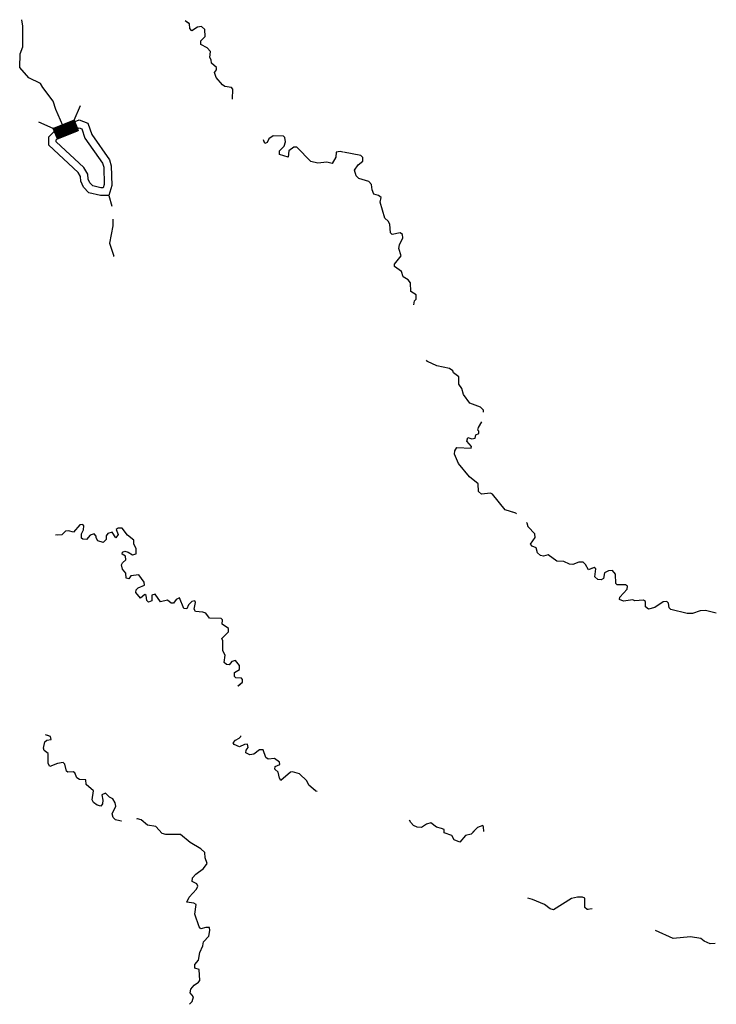
# Model space of a CAD drawing. Extents: x 1316762 to 1498372, y 15619399 to 15780519.
# Drawn here: x 1432408 to 1450896, y 15724374 to 15750490 of the extents above; entities that cross this region are included whole.
import ezdxf

# ---------------------------------------------------------------- set-up
doc = ezdxf.new("R2010")
doc.units = 0
doc.header["$MEASUREMENT"] = 0
doc.layers.add('L3', color=7, linetype='CONTINUOUS')
doc.layers.add('L6', color=7, linetype='CONTINUOUS')

msp = doc.modelspace()

# ---------------------------------------------------------------- linework, layer by layer
at = {"layer": 'L3', "color": 140, "linetype": 'CONTINUOUS', "flags": 128}
for points in [[(1433555.76, 15747680.58), (1433367.24, 15748109.17), (1433298.69, 15748332.04), (1433024.48, 15748692.06), (1432955.93, 15748794.92), (1432647.44, 15748949.21), (1432407.51, 15749223.51), (1432424.65, 15749583.54), (1432493.19, 15749772.12), (1432493.19, 15750320.72), (1432466.16, 15750489.73)], [(1437317.03, 15750233.3), (1437234.42, 15750309.12), (1437125.92, 15750293.51), (1436974.98, 15750194.95), (1436925.54, 15750253.78), (1436918.42, 15750378.84), (1436795.42, 15750456.66)], [(1437317.03, 15750233.3), (1437234.42, 15750309.12), (1437125.92, 15750293.51), (1436974.98, 15750194.95), (1436925.54, 15750253.78), (1436918.42, 15750378.84), (1436854.74, 15750419.13)], [(1438058.98, 15748381.83), (1438068.31, 15748650.89), (1438027.08, 15748692.98), (1437852.31, 15748719.66), (1437786.07, 15748761.98), (1437621.28, 15748955.26), (1437580.9, 15749088.98), (1437631.62, 15749163.49), (1437632.21, 15749221.84), (1437499.99, 15749339.82), (1437492.48, 15749423.22), (1437451.47, 15749490.28), (1437469.68, 15749648.45), (1437387.23, 15749740.93), (1437213.12, 15749834.28), (1437214.04, 15749925.94), (1437331.83, 15750041.49), (1437317.03, 15750233.3)], [(1438042.02, 15748677.73), (1438027.08, 15748692.98), (1437852.31, 15748719.66), (1437786.07, 15748761.98), (1437621.28, 15748955.26), (1437580.9, 15749088.98), (1437631.62, 15749163.49), (1437632.21, 15749221.84), (1437499.99, 15749339.82), (1437492.48, 15749423.22), (1437451.47, 15749490.28), (1437469.68, 15749648.45), (1437387.23, 15749740.93), (1437213.12, 15749834.28), (1437214.04, 15749925.94), (1437331.83, 15750041.49), (1437317.03, 15750233.3)], [(1434556.27, 15745829.44), (1434246.99, 15745901.15), (1434099.62, 15746051.48), (1434029.23, 15746210.37), (1434022.92, 15746330.41), (1433956.78, 15746439.57), (1433177.43, 15747162.88), (1433179.6, 15747384.13), (1433375.33, 15747576.06), (1433986.94, 15747834.07), (1434216.52, 15747745.4), (1434317.96, 15747441.62), (1434788.54, 15746775.89), (1434837.71, 15746610.36), (1434851.43, 15746095.05), (1434775.62, 15745827.4), (1434556.27, 15745829.44)], [(1434558.13, 15746029.43), (1434350.3, 15746081.46), (1434267.79, 15746165.62), (1434227.01, 15746257.68), (1434219.99, 15746391.08), (1434113.34, 15746567.13), (1433378.29, 15747249.33), (1433378.78, 15747299.33), (1433488.15, 15747406.58), (1433990.24, 15747618.4), (1434056.65, 15747592.75), (1434137.62, 15747350.28), (1434606.2, 15746687.35), (1434638.48, 15746578.68), (1434650.69, 15746120.21), (1434624.8, 15746028.81), (1434558.13, 15746029.43)], [(1440985.39, 15746972.45), (1440910.59, 15746989.84), (1440810.43, 15746974.15), (1440800.79, 15746840.88), (1440699.18, 15746675.2), (1440557.84, 15746709.91), (1440315.95, 15746687.27), (1440133.06, 15746730.71), (1439761.71, 15747109.33), (1439686.71, 15747110.08), (1439552.42, 15747011.36), (1439534.15, 15746844.86), (1439301.48, 15746913.82), (1439302.43, 15747013.79), (1439428.65, 15747137.57), (1439463.12, 15747253.91), (1439447.51, 15747362.41), (1439406.24, 15747404.48), (1439131.24, 15747407.17), (1439022.19, 15747333.21), (1438971.24, 15747233.7), (1438912.68, 15747209.26), (1438877.21, 15747305.13)], [(1440985.39, 15746972.45), (1440910.59, 15746989.84), (1440810.43, 15746974.15), (1440800.79, 15746840.88), (1440699.18, 15746675.2), (1440557.84, 15746709.91), (1440315.95, 15746687.27), (1440133.06, 15746730.71), (1439761.71, 15747109.33)], [(1442926.95, 15743189.97), (1442787.14, 15743282.09), (1442780.68, 15743507.13), (1442714.67, 15743591.02), (1442581.96, 15743667.1), (1442541.48, 15743809.14), (1442350.93, 15743944.05), (1442351.39, 15744002.38), (1442528.23, 15744225.94), (1442471.47, 15744418.07), (1442488.99, 15744517.94), (1442573.8, 15744700.59), (1442566.22, 15744792.33), (1442508.25, 15744834.45), (1442291.25, 15744794.59), (1442249.92, 15744836.59), (1442226.86, 15745070.12), (1442185.79, 15745145.45), (1442094.81, 15745229.53), (1441973.25, 15745647.23), (1441999.27, 15745772.04), (1441933.03, 15745822.56), (1441808.37, 15745865.28), (1441759.29, 15745974.01), (1441743.77, 15746115.8), (1441677.79, 15746199.7), (1441411.76, 15746276.89), (1441337.38, 15746352.49), (1441296.96, 15746502.86), (1441389.78, 15746643.74), (1441515.53, 15746734.39), (1441516.35, 15746834.39), (1441458.45, 15746884.88), (1441000.81, 15746971.95)], [(1442867.52, 15742923.07), (1442885.07, 15743031.27), (1442927.16, 15743080.91), (1442928.04, 15743189.25), (1442787.14, 15743282.09), (1442780.68, 15743507.13), (1442714.67, 15743591.02), (1442581.96, 15743667.1), (1442541.48, 15743809.14), (1442350.93, 15743944.05), (1442351.39, 15744002.38), (1442528.23, 15744225.94), (1442471.47, 15744418.07), (1442488.99, 15744517.94), (1442573.8, 15744700.59), (1442566.22, 15744792.33), (1442508.25, 15744834.45), (1442291.25, 15744794.59), (1442249.92, 15744836.59), (1442226.86, 15745070.12), (1442185.79, 15745145.45), (1442094.81, 15745229.53), (1441973.25, 15745647.23), (1441999.27, 15745772.04), (1441933.03, 15745822.56), (1441808.37, 15745865.28), (1441759.29, 15745974.01), (1441743.77, 15746115.8), (1441677.79, 15746199.7), (1441411.76, 15746276.89), (1441337.38, 15746352.49), (1441296.96, 15746502.86), (1441389.78, 15746643.74), (1441515.53, 15746734.39), (1441516.35, 15746834.39), (1441458.45, 15746884.88), (1441000.81, 15746971.95)], [(1434775.62, 15745827.4), (1434852.35, 15745542.42)], [(1434875.39, 15745202.59), (1434875.39, 15745023.29), (1434789.71, 15744560.4), (1434909.67, 15744217.53), (1434892.53, 15744217.53)], [(1444714.5, 15740079.91), (1444719.59, 15740132.7), (1444636.89, 15740208.39), (1444354.44, 15740319.05), (1444189.66, 15740545.4), (1444140.97, 15740704.16), (1444058.59, 15740821.48), (1444060.16, 15741013.16), (1443919.39, 15741122.68), (1443903.15, 15741172.81), (1443812.04, 15741240.23), (1443479.28, 15741309.62), (1443230.17, 15741420.02), (1443205.28, 15741458.03)], [(1444585.18, 15737975.34), (1444578.49, 15738175.41), (1444346.7, 15738360.66), (1444049.66, 15738721.45), (1443943.3, 15738964.01), (1443952.38, 15739055.61), (1444011.41, 15739138.45), (1444386.33, 15739127.03), (1444394.99, 15739168.63), (1444271.18, 15739311.33), (1444296.99, 15739411.13), (1444404.97, 15739368.58), (1444496.83, 15739392.82), (1444514.19, 15739476.03), (1444589.55, 15739517.07), (1444590.01, 15739575.4), (1444565.24, 15739600.6), (1444582.49, 15739675.47), (1444675.73, 15739823.34)], [(1445588.39, 15737386.66), (1445572.13, 15737400.52), (1445289.49, 15737486.2), (1444951.28, 15737905.66), (1444901.51, 15737931.08), (1444667.95, 15737907.98), (1444585.18, 15737975.34)], [(1445549.15, 15737407.49), (1445289.49, 15737486.2), (1444951.28, 15737905.66), (1444901.51, 15737931.08), (1444667.95, 15737907.98), (1444585.18, 15737975.34)], [(1435021.75, 15737004.73), (1434971.32, 15736963.55), (1435020.11, 15736838.05), (1434960.89, 15736746.97), (1434862.37, 15736897.94), (1434745.37, 15736865.74), (1434703.06, 15736799.47), (1434702.11, 15736699.47), (1434626.38, 15736625.22), (1434485.11, 15736668.27), (1434435.83, 15736743.73), (1434436.32, 15736793.73), (1434386.93, 15736852.55), (1434278.26, 15736820.27), (1434177.11, 15736704.59), (1434085.55, 15736713.81), (1434044.11, 15736739.2), (1434045.26, 15736855.87), (1434104.58, 15736955.32), (1434113.96, 15737063.56), (1434080.95, 15737097.22), (1434005.87, 15737089.61), (1433837.36, 15736899.58), (1433704.36, 15736934.19), (1433620.93, 15736926.68), (1433528.31, 15736827.55), (1433355.05, 15736813.52)], [(1435021.75, 15737004.73), (1434971.32, 15736963.55), (1435020.11, 15736838.05), (1434960.89, 15736746.97), (1434862.37, 15736897.94), (1434745.37, 15736865.74), (1434703.06, 15736799.47), (1434702.11, 15736699.47), (1434626.38, 15736625.22), (1434485.11, 15736668.27), (1434435.83, 15736743.73), (1434436.32, 15736793.73), (1434386.93, 15736852.55), (1434278.26, 15736820.27), (1434177.11, 15736704.59), (1434085.55, 15736713.81), (1434044.11, 15736739.2), (1434045.26, 15736855.87), (1434104.58, 15736955.32), (1434113.96, 15737063.56), (1434080.95, 15737097.22), (1434005.87, 15737089.61), (1433837.36, 15736899.58), (1433704.36, 15736934.19), (1433620.93, 15736926.68), (1433528.31, 15736827.55), (1433406, 15736817.64)], [(1447586.7, 15735933.61), (1447501.5, 15735901.26), (1447427.64, 15736043.55), (1447361.48, 15736102.41), (1447244.81, 15736103.39), (1447085.95, 15736038), (1447002.7, 15736047.03), (1446844.92, 15736115.01), (1446661.66, 15736124.85), (1446429.71, 15736293.42), (1446312.79, 15736261.04), (1446229.59, 15736278.39), (1446146.81, 15736345.75), (1446114.56, 15736479.35), (1446006.59, 15736521.91), (1445965.39, 15736580.6), (1446091.82, 15736754.55), (1446075.98, 15736854.69), (1445902.5, 15737039.46), (1445878.32, 15737139.66), (1445860.25, 15737155.05)], [(1450895.66, 15734747.45), (1450609.25, 15734817.32), (1450467.56, 15734810.16), (1450266.94, 15734736.8), (1450125.28, 15734737.95), (1449692.87, 15734849.86), (1449643.2, 15734891.92), (1449627.55, 15735017.05), (1449586.25, 15735059.08), (1449486.19, 15735051.57), (1449259.88, 15734895.07), (1449092.89, 15734854.78), (1449018.39, 15734913.74), (1449019.53, 15735055.41), (1448961.56, 15735097.53), (1448736.37, 15735074.4), (1448678.24, 15735099.86), (1448427.99, 15735068.6), (1448328.35, 15735111.08), (1448337.14, 15735169.35), (1448530.57, 15735384.45), (1448539.59, 15735467.68), (1448481.55, 15735501.51), (1448264.9, 15735503.28), (1448231.82, 15735536.91), (1448217.23, 15735787.05), (1448142.98, 15735879.31), (1448034.59, 15735871.86), (1447925.76, 15735814.45), (1447899.55, 15735664.64), (1447840.95, 15735631.8), (1447749.35, 15735640.89), (1447674.99, 15735716.48), (1447701.69, 15735924.62), (1447651.96, 15735958.34), (1447501.5, 15735901.26), (1447427.64, 15736043.55), (1447361.48, 15736102.41), (1447244.81, 15736103.39), (1447085.95, 15736038), (1447002.7, 15736047.03), (1446844.92, 15736115.01), (1446661.66, 15736124.85), (1446429.71, 15736293.42), (1446312.79, 15736261.04), (1446229.59, 15736278.39), (1446146.81, 15736345.75), (1446114.56, 15736479.35), (1446006.59, 15736521.91), (1445965.39, 15736580.6), (1446091.82, 15736754.55), (1446075.98, 15736854.69), (1445902.5, 15737039.46), (1445900.61, 15737047.3)], [(1437349.86, 15734748.61), (1437266.76, 15734774.43), (1437075.3, 15734792.97), (1437042.52, 15734851.6), (1437077.63, 15735034.62), (1437053.05, 15735076.55), (1436977.89, 15735060.6), (1436885.34, 15734969.81), (1436842.62, 15734861.9), (1436767.7, 15734870.96), (1436645.45, 15735155.48), (1436561.72, 15735114.64), (1436485.77, 15735015.38), (1436427.45, 15735015.94), (1436328.17, 15735091.9), (1436144.44, 15735052.04), (1436004.72, 15735253.38), (1435912.83, 15735229.3), (1435911.38, 15735079.3), (1435827.62, 15735038.45), (1435786.38, 15735080.52), (1435762.67, 15735214.08), (1435729.67, 15735247.74), (1435612.05, 15735148.89), (1435488.49, 15735300.07), (1435497.48, 15735366.67), (1435556.37, 15735424.42), (1435723.7, 15735489.48), (1435707.85, 15735572.97), (1435568.05, 15735766.02), (1435359.47, 15735743.02), (1435308.68, 15735660.18), (1435233.84, 15735677.57), (1435226.79, 15735811), (1435136.11, 15735911.89), (1435112.26, 15736028.79), (1435137.81, 15736086.87), (1435221.87, 15736161.08), (1435214.52, 15736261.14), (1435123.35, 15736312.03), (1435132.24, 15736370.27), (1435199.13, 15736394.64), (1435290.57, 15736368.76), (1435398.15, 15736292.71), (1435498.47, 15736325.06), (1435499.75, 15736458.39), (1435434.34, 15736584.01), (1435435.29, 15736684.01), (1435269.93, 15736818.96), (1435130.04, 15737003.68), (1435021.75, 15737004.73)], [(1438193.83, 15732817.11), (1438323.78, 15732922.37), (1438324.44, 15732989.04), (1438291.43, 15733022.7), (1438141.54, 15733032.47), (1438108.53, 15733066.14), (1438109.58, 15733174.47), (1438243.69, 15733256.5), (1438244.74, 15733364.83), (1438137.67, 15733490.89), (1438037.41, 15733466.87), (1437969.85, 15733375.86), (1437894.95, 15733384.91), (1437837.19, 15733443.81), (1437864.06, 15733635.21), (1437798.54, 15733752.53), (1437801.03, 15734010.87), (1437776.69, 15734077.77), (1437953.35, 15734251.07), (1437945.94, 15734342.8), (1437780.4, 15734461.08), (1437789.78, 15734569.35), (1437756.77, 15734603.01), (1437448.55, 15734614.33), (1437349.86, 15734748.61)], [(1438202.39, 15732824.04), (1438323.78, 15732922.37), (1438324.44, 15732989.04), (1438291.43, 15733022.7), (1438141.54, 15733032.47), (1438108.53, 15733066.14), (1438109.58, 15733174.47), (1438243.69, 15733256.5), (1438244.74, 15733364.83), (1438137.67, 15733490.89), (1438037.41, 15733466.87), (1437969.85, 15733375.86), (1437894.95, 15733384.91), (1437837.19, 15733443.81), (1437864.06, 15733635.21), (1437798.54, 15733752.53), (1437801.03, 15734010.87), (1437776.69, 15734077.77), (1437953.35, 15734251.07), (1437945.94, 15734342.8), (1437780.4, 15734461.08), (1437789.78, 15734569.35), (1437756.77, 15734603.01), (1437448.55, 15734614.33), (1437349.86, 15734748.61)], [(1435103.13, 15729234.25), (1434954.84, 15729263.19), (1434888.83, 15729330.51), (1434864.71, 15729422.41), (1434958.38, 15729629.86), (1434942.6, 15729721.69), (1434876.92, 15729822.32), (1434794.01, 15729864.81), (1434686.73, 15729974.19), (1434586.34, 15729933.51), (1434618.3, 15729791.5), (1434608.98, 15729691.57), (1434558.42, 15729633.73), (1434466.99, 15729659.61), (1434367.64, 15729727.27), (1434334.96, 15729794.26), (1434370.66, 15730035.61), (1434172.28, 15730204.21), (1434165.16, 15730329.28), (1433998.59, 15730339.22), (1433923.99, 15730381.61), (1433875.31, 15730515.44), (1433825.54, 15730540.93), (1433683.8, 15730533.97), (1433650.73, 15730559.3), (1433602.51, 15730743.11), (1433561.24, 15730785.17), (1433411.01, 15730761.64), (1433210.23, 15730680.24), (1433161.05, 15730764.07), (1433163.55, 15731022.41), (1433056.04, 15731106.76), (1433039.93, 15731165.25), (1433074.97, 15731339.93), (1433125.36, 15731381.1), (1433242.19, 15731396.65), (1433226.34, 15731480.15), (1433093.55, 15731520.89)], [(1435112.26, 15729232.46), (1434954.84, 15729263.19), (1434888.83, 15729330.51), (1434864.71, 15729422.41), (1434958.38, 15729629.86), (1434942.6, 15729721.69), (1434876.92, 15729822.32), (1434794.01, 15729864.81), (1434686.73, 15729974.19), (1434586.34, 15729933.51), (1434618.3, 15729791.5), (1434608.98, 15729691.57), (1434558.42, 15729633.73), (1434466.99, 15729659.61), (1434367.64, 15729727.27), (1434334.96, 15729794.26), (1434370.66, 15730035.61), (1434172.28, 15730204.21), (1434165.16, 15730329.28), (1433998.59, 15730339.22), (1433923.99, 15730381.61), (1433875.31, 15730515.44), (1433825.54, 15730540.93), (1433683.8, 15730533.97), (1433650.73, 15730559.3), (1433602.51, 15730743.11), (1433561.24, 15730785.17), (1433411.01, 15730761.64), (1433210.23, 15730680.24), (1433161.05, 15730764.07), (1433163.55, 15731022.41), (1433056.04, 15731106.76), (1433039.93, 15731165.25), (1433074.97, 15731339.93), (1433125.36, 15731381.1), (1433242.19, 15731396.65), (1433226.34, 15731480.15), (1433156.24, 15731501.66)], [(1440246.16, 15730048.95), (1440080.58, 15730188.46), (1440031.73, 15730305.59), (1439833.55, 15730490.86), (1439650.71, 15730542.67), (1439592.27, 15730534.9), (1439340.12, 15730312.31), (1439299.01, 15730371.04), (1439267.22, 15730529.71), (1439176.38, 15730613.93), (1439185.37, 15730680.54), (1439310.92, 15730737.62), (1439303.14, 15730796.05), (1439170.8, 15730897.34), (1439003.91, 15730873.98), (1438937.73, 15730924.6), (1438873.01, 15731125.26), (1438773.01, 15731126.21), (1438621.9, 15731011.02), (1438513.41, 15730995.4), (1438405.57, 15731046.45), (1438414.56, 15731113.02), (1438473.61, 15731187.46), (1438457.77, 15731270.96), (1438374.33, 15731263.45), (1438240.44, 15731206.39), (1438099.38, 15731266.1), (1438074.77, 15731308), (1438133.83, 15731382.44), (1438234.31, 15731431.46), (1438276.47, 15731481.08), (1438278.54, 15731491.89)], [(1440298.55, 15730021.61), (1440270.71, 15730028.26), (1440080.58, 15730188.46), (1440031.73, 15730305.59), (1439833.55, 15730490.86), (1439650.71, 15730542.67), (1439592.27, 15730534.9), (1439340.12, 15730312.31), (1439299.01, 15730371.04), (1439267.22, 15730529.71), (1439176.38, 15730613.93), (1439185.37, 15730680.54), (1439310.92, 15730737.62), (1439303.14, 15730796.05), (1439170.8, 15730897.34), (1439003.91, 15730873.98), (1438937.73, 15730924.6), (1438873.01, 15731125.26), (1438773.01, 15731126.21), (1438621.9, 15731011.02), (1438513.41, 15730995.4), (1438405.57, 15731046.45), (1438414.56, 15731113.02), (1438473.61, 15731187.46), (1438457.77, 15731270.96), (1438374.33, 15731263.45), (1438240.44, 15731206.39), (1438099.38, 15731266.1), (1438074.77, 15731308), (1438133.83, 15731382.44), (1438234.31, 15731431.46), (1438276.47, 15731481.08)], [(1436192.99, 15728901.14), (1436019.87, 15729094.52), (1435803.56, 15729129.95), (1435629.85, 15729264.96), (1435530.11, 15729290.94), (1435510.92, 15729287.02)], [(1436192.99, 15728901.14), (1436019.87, 15729094.52), (1435803.56, 15729129.95), (1435629.85, 15729264.96), (1435530.11, 15729290.94), (1435528.39, 15729290.59)], [(1444726.26, 15728957.72), (1444720.39, 15729082.11), (1444695.65, 15729115.64), (1444553.59, 15729066.79), (1444385.42, 15728884.83), (1444235.16, 15728852.75), (1444091.99, 15728670.59), (1443942.55, 15728738.47), (1443876.77, 15728847.36), (1443677.4, 15728924.01), (1443669.76, 15729007.41), (1443603.36, 15729041.3), (1443470.32, 15729075.71), (1443321.21, 15729185.26), (1443204.28, 15729152.91), (1443070.21, 15729062.33), (1442953.6, 15729071.61), (1442862.3, 15729114.03), (1442787.99, 15729197.99), (1442757.22, 15729255.04)], [(1444477.82, 15728984.8), (1444385.42, 15728884.83), (1444235.16, 15728852.75), (1444091.99, 15728670.59), (1443942.55, 15728738.47), (1443876.77, 15728847.36), (1443677.4, 15728924.01), (1443669.76, 15729007.41), (1443603.36, 15729041.3), (1443470.32, 15729075.71), (1443321.21, 15729185.26), (1443204.28, 15729152.91), (1443070.21, 15729062.33), (1442953.6, 15729071.61), (1442862.3, 15729114.03), (1442787.99, 15729197.99), (1442767.53, 15729235.93)], [(1436910.49, 15724374.07), (1436983.12, 15724451.49), (1437017.66, 15724576.17), (1436935.28, 15724676.99), (1436952.93, 15724776.82), (1437037.32, 15724884.34), (1437154.7, 15724958.19), (1437188.52, 15725007.86), (1437174.68, 15725299.69), (1437058.35, 15725334.15), (1437059.23, 15725425.82), (1437152.04, 15725541.6), (1437187.37, 15725749.61), (1437264.08, 15725923.85), (1437281.8, 15726032.02), (1437424.93, 15726180.66), (1437451.38, 15726330.43), (1437443.86, 15726413.83), (1437352.21, 15726414.71), (1437218.48, 15726374.36), (1437168.94, 15726424.82), (1437055.63, 15726767.6), (1437091.38, 15727017.28), (1437033.45, 15727059.5), (1436842.05, 15727086.38), (1436901.66, 15727219.16), (1437103.68, 15727425.52), (1437137.81, 15727508.53), (1437105.06, 15727567.19), (1436989.06, 15727634.97), (1436998.28, 15727726.58), (1437082.57, 15727825.76), (1437284, 15727973.83), (1437385.31, 15728106.18), (1437328.42, 15728256.74), (1437321.47, 15728398.47), (1437214.12, 15728499.52), (1436932.44, 15728668.95), (1436676.15, 15728879.79), (1436284.42, 15728875.26), (1436192.99, 15728901.14)], [(1436910.49, 15724374.07), (1436983.12, 15724451.49), (1437017.66, 15724576.17), (1436935.28, 15724676.99), (1436952.93, 15724776.82), (1437037.32, 15724884.34), (1437154.7, 15724958.19), (1437188.52, 15725007.86), (1437174.68, 15725299.69), (1437058.35, 15725334.15), (1437059.23, 15725425.82), (1437152.04, 15725541.6), (1437187.37, 15725749.61), (1437264.08, 15725923.85), (1437281.8, 15726032.02), (1437424.93, 15726180.66), (1437451.38, 15726330.43), (1437443.86, 15726413.83), (1437352.21, 15726414.71), (1437218.48, 15726374.36), (1437168.94, 15726424.82), (1437055.63, 15726767.6), (1437091.38, 15727017.28), (1437033.45, 15727059.5), (1436842.05, 15727086.38), (1436901.66, 15727219.16), (1437103.68, 15727425.52), (1437137.81, 15727508.53), (1437105.06, 15727567.19), (1436989.06, 15727634.97), (1436998.28, 15727726.58), (1437082.57, 15727825.76), (1437284, 15727973.83), (1437385.31, 15728106.18), (1437328.42, 15728256.74), (1437321.47, 15728398.47), (1437214.12, 15728499.52), (1436932.44, 15728668.95), (1436676.15, 15728879.79), (1436284.42, 15728875.26), (1436192.99, 15728901.14)], [(1447346.75, 15727218.72), (1447213.43, 15727219.84), (1447054.77, 15727179.48), (1446577.33, 15726883.39), (1446485.86, 15726909.14), (1446336.77, 15727018.69), (1446021.2, 15727154.65), (1445895.17, 15727188.27)], [(1447495.51, 15726888.31), (1447469, 15726884.37), (1447402.82, 15726943.26), (1447404.79, 15727184.93), (1447346.75, 15727218.72)], [(1447603.98, 15726904.34), (1447469, 15726884.37), (1447402.82, 15726943.26), (1447404.79, 15727184.93), (1447346.75, 15727218.72)], [(1450869.36, 15725984.34), (1450736.56, 15725974.15), (1450570.52, 15726050.5), (1450487.71, 15726117.85), (1450213.08, 15726161.78), (1449754.43, 15726123.89), (1449282.51, 15726333.72)]]:
    msp.add_lwpolyline(points, dxfattribs=at)
at = {"layer": 'L6', "color": 7, "linetype": 'CONTINUOUS'}
for p, q in [((1433853.18, 15747825.57), (1434019.32, 15748213.35)), ((1433299.28, 15747603.94), (1432911.52, 15747770.08)), ((1433299.28, 15747603.94), (1433853.18, 15747825.57)), ((1433359, 15747454.67), (1433647.64, 15747743.33)), ((1433359.41, 15747453.66), (1433650, 15747744.27)), ((1433359.81, 15747452.65), (1433652.35, 15747745.21)), ((1433360.22, 15747451.64), (1433654.71, 15747746.16)), ((1433360.62, 15747450.63), (1433657.07, 15747747.1)), ((1433361.02, 15747449.62), (1433659.43, 15747748.04)), ((1433361.43, 15747448.61), (1433661.78, 15747748.99)), ((1433361.83, 15747447.6), (1433664.14, 15747749.93)), ((1433362.24, 15747446.59), (1433666.5, 15747750.87)), ((1433362.64, 15747445.58), (1433668.86, 15747751.82)), ((1433363.04, 15747444.57), (1433671.21, 15747752.76)), ((1433363.45, 15747443.56), (1433673.57, 15747753.7)), ((1433363.85, 15747442.55), (1433675.93, 15747754.65)), ((1433364.26, 15747441.54), (1433678.29, 15747755.59)), ((1433364.66, 15747440.53), (1433680.64, 15747756.53)), ((1433365.07, 15747439.52), (1433683, 15747757.48)), ((1433365.47, 15747438.51), (1433685.36, 15747758.42)), ((1433365.87, 15747437.5), (1433687.72, 15747759.36)), ((1433366.28, 15747436.49), (1433690.07, 15747760.31)), ((1433366.68, 15747435.48), (1433692.43, 15747761.25)), ((1433367.09, 15747434.47), (1433694.79, 15747762.19)), ((1433367.49, 15747433.46), (1433697.15, 15747763.14)), ((1433367.89, 15747432.45), (1433699.5, 15747764.08)), ((1433368.3, 15747431.44), (1433701.86, 15747765.02)), ((1433368.7, 15747430.43), (1433704.22, 15747765.96)), ((1433369.11, 15747429.42), (1433706.58, 15747766.91)), ((1433369.51, 15747428.41), (1433708.93, 15747767.85)), ((1433369.92, 15747427.4), (1433711.29, 15747768.79)), ((1433370.32, 15747426.39), (1433713.65, 15747769.74)), ((1433370.72, 15747425.38), (1433716.01, 15747770.68)), ((1433371.13, 15747424.37), (1433718.36, 15747771.62)), ((1433371.53, 15747423.36), (1433720.72, 15747772.57)), ((1433371.94, 15747422.35), (1433723.08, 15747773.51)), ((1433372.34, 15747421.34), (1433725.44, 15747774.45)), ((1433372.74, 15747420.33), (1433727.79, 15747775.4)), ((1433373.15, 15747419.32), (1433730.15, 15747776.34)), ((1433373.55, 15747418.31), (1433732.51, 15747777.28)), ((1433373.96, 15747417.3), (1433734.87, 15747778.23)), ((1433374.36, 15747416.29), (1433737.22, 15747779.17)), ((1433374.77, 15747415.28), (1433739.58, 15747780.11)), ((1433375.17, 15747414.27), (1433741.94, 15747781.06)), ((1433375.57, 15747413.26), (1433744.3, 15747782)), ((1433375.98, 15747412.25), (1433746.65, 15747782.94)), ((1433376.38, 15747411.24), (1433749.01, 15747783.89)), ((1433376.79, 15747410.23), (1433751.37, 15747784.83)), ((1433377.19, 15747409.22), (1433753.73, 15747785.77)), ((1433377.59, 15747408.21), (1433756.08, 15747786.72)), ((1433378, 15747407.2), (1433758.44, 15747787.66)), ((1433378.4, 15747406.19), (1433760.8, 15747788.6)), ((1433378.81, 15747405.18), (1433763.16, 15747789.55)), ((1433379.21, 15747404.17), (1433765.51, 15747790.49)), ((1433379.62, 15747403.16), (1433767.87, 15747791.43)), ((1433380.02, 15747402.15), (1433770.23, 15747792.38)), ((1433380.42, 15747401.14), (1433772.59, 15747793.32)), ((1433380.83, 15747400.13), (1433774.94, 15747794.26)), ((1433381.23, 15747399.12), (1433777.3, 15747795.21)), ((1433381.64, 15747398.11), (1433779.66, 15747796.15)), ((1433382.04, 15747397.1), (1433782.01, 15747797.09)), ((1433382.44, 15747396.09), (1433784.37, 15747798.04)), ((1433382.85, 15747395.08), (1433786.73, 15747798.98)), ((1433383.25, 15747394.07), (1433789.09, 15747799.92)), ((1433383.66, 15747393.06), (1433791.44, 15747800.87)), ((1433384.06, 15747392.05), (1433793.8, 15747801.81)), ((1433384.46, 15747391.04), (1433796.16, 15747802.75)), ((1433384.87, 15747390.03), (1433798.52, 15747803.69)), ((1433385.27, 15747389.02), (1433800.87, 15747804.64)), ((1433385.68, 15747388.01), (1433803.23, 15747805.58)), ((1433386.08, 15747387), (1433805.59, 15747806.52)), ((1433386.49, 15747385.99), (1433807.95, 15747807.47)), ((1433386.89, 15747384.98), (1433810.3, 15747808.41)), ((1433387.29, 15747383.97), (1433812.66, 15747809.35)), ((1433387.7, 15747382.96), (1433815.02, 15747810.3)), ((1433388.1, 15747381.95), (1433817.38, 15747811.24)), ((1433388.51, 15747380.94), (1433819.73, 15747812.18)), ((1433388.91, 15747379.93), (1433822.09, 15747813.13)), ((1433389.31, 15747378.92), (1433824.45, 15747814.07)), ((1433389.72, 15747377.91), (1433826.81, 15747815.01)), ((1433390.12, 15747376.9), (1433829.16, 15747815.96)), ((1433390.53, 15747375.89), (1433831.51, 15747816.9)), ((1433390.93, 15747374.88), (1433833.87, 15747817.84)), ((1433391.34, 15747373.87), (1433836.23, 15747818.79)), ((1433391.74, 15747372.86), (1433838.58, 15747819.73)), ((1433392.14, 15747371.85), (1433840.94, 15747820.67)), ((1433392.55, 15747370.84), (1433843.3, 15747821.62)), ((1433392.95, 15747369.83), (1433845.66, 15747822.56)), ((1433393.36, 15747368.82), (1433848.01, 15747823.5)), ((1433393.76, 15747367.81), (1433850.37, 15747824.45)), ((1433394.16, 15747366.8), (1433852.73, 15747825.39)), ((1433394.57, 15747365.79), (1433853.51, 15747824.75)), ((1433394.97, 15747364.78), (1433853.91, 15747823.74)), ((1433395.38, 15747363.77), (1433854.32, 15747822.73)), ((1433395.78, 15747362.76), (1433854.72, 15747821.72)), ((1433396.19, 15747361.75), (1433855.12, 15747820.71)), ((1433396.59, 15747360.74), (1433855.53, 15747819.7)), ((1433396.99, 15747359.72), (1433855.93, 15747818.69)), ((1433397.4, 15747358.71), (1433856.34, 15747817.68)), ((1433397.8, 15747357.7), (1433856.74, 15747816.67)), ((1433398.21, 15747356.69), (1433857.14, 15747815.66)), ((1433398.61, 15747355.68), (1433857.55, 15747814.65)), ((1433399.01, 15747354.67), (1433857.95, 15747813.64)), ((1433399.42, 15747353.66), (1433858.36, 15747812.63)), ((1433399.82, 15747352.65), (1433858.76, 15747811.62)), ((1433400.23, 15747351.64), (1433859.16, 15747810.61)), ((1433400.63, 15747350.63), (1433859.57, 15747809.6)), ((1433401.04, 15747349.62), (1433859.97, 15747808.59)), ((1433401.44, 15747348.61), (1433860.38, 15747807.58)), ((1433401.84, 15747347.6), (1433860.78, 15747806.57)), ((1433402.25, 15747346.59), (1433861.19, 15747805.56)), ((1433402.65, 15747345.58), (1433861.59, 15747804.55)), ((1433403.06, 15747344.57), (1433861.99, 15747803.54)), ((1433403.46, 15747343.56), (1433862.4, 15747802.53)), ((1433403.86, 15747342.55), (1433862.8, 15747801.52)), ((1433404.27, 15747341.54), (1433863.21, 15747800.51)), ((1433404.67, 15747340.53), (1433863.61, 15747799.5)), ((1433405.08, 15747339.52), (1433864.01, 15747798.49)), ((1433405.48, 15747338.51), (1433864.42, 15747797.48)), ((1433405.89, 15747337.5), (1433864.82, 15747796.47)), ((1433406.29, 15747336.49), (1433865.23, 15747795.46)), ((1433406.69, 15747335.48), (1433865.63, 15747794.45)), ((1433407.1, 15747334.47), (1433866.04, 15747793.44)), ((1433407.5, 15747333.46), (1433866.44, 15747792.43)), ((1433407.91, 15747332.45), (1433866.84, 15747791.42)), ((1433408.31, 15747331.44), (1433867.25, 15747790.41)), ((1433408.71, 15747330.43), (1433867.65, 15747789.4)), ((1433409.12, 15747329.42), (1433868.06, 15747788.39)), ((1433409.52, 15747328.41), (1433868.46, 15747787.38)), ((1433409.93, 15747327.4), (1433868.86, 15747786.37)), ((1433411.45, 15747327.51), (1433869.27, 15747785.36)), ((1433413.8, 15747328.45), (1433869.67, 15747784.35)), ((1433416.16, 15747329.4), (1433870.08, 15747783.34)), ((1433418.52, 15747330.34), (1433870.48, 15747782.33)), ((1433420.88, 15747331.28), (1433870.88, 15747781.32)), ((1433423.23, 15747332.23), (1433871.29, 15747780.31)), ((1433425.59, 15747333.17), (1433871.69, 15747779.3)), ((1433427.95, 15747334.11), (1433872.1, 15747778.29)), ((1433430.31, 15747335.06), (1433872.5, 15747777.28)), ((1433432.66, 15747336), (1433872.91, 15747776.27)), ((1433435.02, 15747336.94), (1433873.31, 15747775.26)), ((1433437.38, 15747337.89), (1433873.71, 15747774.25)), ((1433439.74, 15747338.83), (1433874.12, 15747773.24)), ((1433442.1, 15747339.77), (1433874.52, 15747772.23)), ((1433444.45, 15747340.72), (1433874.93, 15747771.22)), ((1433446.81, 15747341.66), (1433875.33, 15747770.21)), ((1433449.17, 15747342.6), (1433875.73, 15747769.2)), ((1433451.53, 15747343.55), (1433876.14, 15747768.19)), ((1433453.88, 15747344.49), (1433876.54, 15747767.18)), ((1433456.24, 15747345.43), (1433876.95, 15747766.17)), ((1433458.6, 15747346.38), (1433877.35, 15747765.16)), ((1433460.96, 15747347.32), (1433877.76, 15747764.15)), ((1433463.31, 15747348.26), (1433878.16, 15747763.14)), ((1433465.67, 15747349.21), (1433878.56, 15747762.13)), ((1433468.03, 15747350.15), (1433878.97, 15747761.12)), ((1433470.39, 15747351.09), (1433879.37, 15747760.11)), ((1433472.73, 15747352.04), (1433879.78, 15747759.1)), ((1433475.09, 15747352.98), (1433880.18, 15747758.09)), ((1433477.45, 15747353.92), (1433880.58, 15747757.08)), ((1433479.81, 15747354.87), (1433880.99, 15747756.07)), ((1433482.16, 15747355.81), (1433881.39, 15747755.06)), ((1433484.52, 15747356.75), (1433881.8, 15747754.05)), ((1433486.88, 15747357.7), (1433882.2, 15747753.04)), ((1433489.24, 15747358.64), (1433882.6, 15747752.03)), ((1433491.59, 15747359.58), (1433883.01, 15747751.02)), ((1433493.95, 15747360.53), (1433883.41, 15747750.01)), ((1433496.31, 15747361.47), (1433883.82, 15747749)), ((1433498.67, 15747362.41), (1433884.22, 15747747.99)), ((1433501.02, 15747363.36), (1433884.63, 15747746.98)), ((1433503.38, 15747364.3), (1433885.03, 15747745.97)), ((1433505.74, 15747365.24), (1433885.43, 15747744.96)), ((1433508.1, 15747366.19), (1433885.84, 15747743.95)), ((1433853.18, 15747825.57), (1433963.99, 15747548.61)), ((1433299.28, 15747603.94), (1433410.1, 15747326.97)), ((1433299.59, 15747603.16), (1433301.1, 15747604.67)), ((1433300, 15747602.15), (1433303.46, 15747605.61)), ((1433300.4, 15747601.14), (1433305.82, 15747606.56)), ((1433300.8, 15747600.13), (1433308.17, 15747607.5)), ((1433301.21, 15747599.12), (1433310.53, 15747608.44)), ((1433301.61, 15747598.11), (1433312.89, 15747609.39)), ((1433302.02, 15747597.1), (1433315.25, 15747610.33)), ((1433302.42, 15747596.09), (1433317.6, 15747611.27)), ((1433302.83, 15747595.08), (1433319.96, 15747612.22)), ((1433303.23, 15747594.07), (1433322.32, 15747613.16)), ((1433303.63, 15747593.06), (1433324.68, 15747614.1)), ((1433304.04, 15747592.05), (1433327.03, 15747615.04)), ((1433304.44, 15747591.04), (1433329.39, 15747615.99)), ((1433304.85, 15747590.03), (1433331.75, 15747616.93)), ((1433305.25, 15747589.02), (1433334.11, 15747617.87)), ((1433305.65, 15747588.01), (1433336.46, 15747618.82)), ((1433306.06, 15747587), (1433338.82, 15747619.76)), ((1433306.46, 15747585.99), (1433341.18, 15747620.7)), ((1433306.87, 15747584.98), (1433343.54, 15747621.65)), ((1433307.27, 15747583.97), (1433345.89, 15747622.59)), ((1433307.68, 15747582.96), (1433348.25, 15747623.53)), ((1433308.08, 15747581.95), (1433350.61, 15747624.48)), ((1433308.48, 15747580.94), (1433352.97, 15747625.42)), ((1433308.89, 15747579.93), (1433355.32, 15747626.36)), ((1433309.29, 15747578.92), (1433357.68, 15747627.31)), ((1433309.7, 15747577.91), (1433360.04, 15747628.25)), ((1433310.1, 15747576.9), (1433362.4, 15747629.19)), ((1433310.5, 15747575.89), (1433364.75, 15747630.14)), ((1433310.91, 15747574.88), (1433367.11, 15747631.08)), ((1433311.31, 15747573.86), (1433369.47, 15747632.02)), ((1433311.72, 15747572.85), (1433371.83, 15747632.97)), ((1433312.12, 15747571.84), (1433374.18, 15747633.91)), ((1433312.53, 15747570.83), (1433376.54, 15747634.85)), ((1433312.93, 15747569.82), (1433378.9, 15747635.8)), ((1433313.33, 15747568.81), (1433381.26, 15747636.74)), ((1433313.74, 15747567.8), (1433383.61, 15747637.68)), ((1433314.14, 15747566.79), (1433385.97, 15747638.63)), ((1433314.55, 15747565.78), (1433388.33, 15747639.57)), ((1433314.95, 15747564.77), (1433390.69, 15747640.51)), ((1433315.35, 15747563.76), (1433393.04, 15747641.46)), ((1433315.76, 15747562.75), (1433395.4, 15747642.4)), ((1433316.16, 15747561.74), (1433397.76, 15747643.34)), ((1433316.57, 15747560.73), (1433400.12, 15747644.29)), ((1433316.97, 15747559.72), (1433402.47, 15747645.23)), ((1433317.38, 15747558.71), (1433404.83, 15747646.17)), ((1433317.78, 15747557.7), (1433407.19, 15747647.12)), ((1433318.18, 15747556.69), (1433409.55, 15747648.06)), ((1433318.59, 15747555.68), (1433411.9, 15747649)), ((1433318.99, 15747554.67), (1433414.26, 15747649.95)), ((1433319.4, 15747553.66), (1433416.62, 15747650.89)), ((1433319.8, 15747552.65), (1433418.98, 15747651.83)), ((1433320.2, 15747551.64), (1433421.33, 15747652.77)), ((1433320.61, 15747550.63), (1433423.69, 15747653.72)), ((1433321.01, 15747549.62), (1433426.05, 15747654.66)), ((1433321.42, 15747548.61), (1433428.41, 15747655.6)), ((1433321.82, 15747547.6), (1433430.76, 15747656.55)), ((1433322.23, 15747546.59), (1433433.12, 15747657.49)), ((1433322.63, 15747545.58), (1433435.48, 15747658.43)), ((1433323.03, 15747544.57), (1433437.84, 15747659.38)), ((1433323.44, 15747543.56), (1433440.19, 15747660.32)), ((1433323.84, 15747542.55), (1433442.55, 15747661.26)), ((1433324.25, 15747541.54), (1433444.91, 15747662.21)), ((1433324.65, 15747540.53), (1433447.27, 15747663.15)), ((1433325.05, 15747539.52), (1433449.62, 15747664.09)), ((1433325.46, 15747538.51), (1433451.98, 15747665.04)), ((1433325.86, 15747537.5), (1433454.34, 15747665.98)), ((1433326.27, 15747536.49), (1433456.7, 15747666.92)), ((1433326.67, 15747535.48), (1433459.05, 15747667.87)), ((1433327.07, 15747534.47), (1433461.41, 15747668.81)), ((1433327.48, 15747533.46), (1433463.77, 15747669.75)), ((1433327.88, 15747532.45), (1433466.12, 15747670.7)), ((1433328.29, 15747531.43), (1433468.48, 15747671.64)), ((1433328.69, 15747530.42), (1433470.84, 15747672.58)), ((1433329.1, 15747529.41), (1433473.2, 15747673.53)), ((1433329.5, 15747528.4), (1433475.55, 15747674.47)), ((1433329.9, 15747527.39), (1433477.9, 15747675.41)), ((1433330.31, 15747526.38), (1433480.26, 15747676.36)), ((1433330.71, 15747525.37), (1433482.62, 15747677.3)), ((1433331.12, 15747524.36), (1433484.97, 15747678.24)), ((1433331.52, 15747523.35), (1433487.33, 15747679.19)), ((1433331.92, 15747522.34), (1433489.69, 15747680.13)), ((1433332.33, 15747521.33), (1433492.05, 15747681.07)), ((1433332.73, 15747520.32), (1433494.4, 15747682.02)), ((1433333.14, 15747519.31), (1433496.76, 15747682.96)), ((1433333.54, 15747518.3), (1433499.12, 15747683.9)), ((1433333.95, 15747517.29), (1433501.48, 15747684.85)), ((1433334.35, 15747516.28), (1433503.83, 15747685.79)), ((1433334.75, 15747515.27), (1433506.19, 15747686.73)), ((1433335.16, 15747514.26), (1433508.55, 15747687.68)), ((1433335.56, 15747513.25), (1433510.91, 15747688.62)), ((1433335.97, 15747512.24), (1433513.26, 15747689.56)), ((1433336.37, 15747511.23), (1433515.62, 15747690.5)), ((1433336.77, 15747510.22), (1433517.98, 15747691.45)), ((1433337.18, 15747509.21), (1433520.34, 15747692.39)), ((1433337.58, 15747508.2), (1433522.69, 15747693.33)), ((1433337.99, 15747507.19), (1433525.05, 15747694.28)), ((1433338.39, 15747506.18), (1433527.41, 15747695.22)), ((1433338.8, 15747505.17), (1433529.77, 15747696.16)), ((1433339.2, 15747504.16), (1433532.12, 15747697.11)), ((1433339.6, 15747503.15), (1433534.48, 15747698.05)), ((1433340.01, 15747502.14), (1433536.84, 15747698.99)), ((1433340.41, 15747501.13), (1433539.2, 15747699.94)), ((1433340.82, 15747500.12), (1433541.55, 15747700.88)), ((1433341.22, 15747499.11), (1433543.91, 15747701.82)), ((1433341.62, 15747498.1), (1433546.27, 15747702.77)), ((1433342.03, 15747497.09), (1433548.63, 15747703.71)), ((1433342.43, 15747496.08), (1433550.98, 15747704.65)), ((1433342.84, 15747495.07), (1433553.34, 15747705.6)), ((1433343.24, 15747494.06), (1433555.7, 15747706.54)), ((1433343.65, 15747493.05), (1433558.06, 15747707.48)), ((1433344.05, 15747492.04), (1433560.41, 15747708.43)), ((1433344.45, 15747491.03), (1433562.77, 15747709.37)), ((1433344.86, 15747490.02), (1433565.13, 15747710.31)), ((1433345.26, 15747489.01), (1433567.49, 15747711.26)), ((1433345.67, 15747488), (1433569.84, 15747712.2)), ((1433346.07, 15747486.99), (1433572.2, 15747713.14)), ((1433346.47, 15747485.98), (1433574.56, 15747714.09)), ((1433346.88, 15747484.97), (1433576.92, 15747715.03)), ((1433347.28, 15747483.96), (1433579.27, 15747715.97)), ((1433347.69, 15747482.95), (1433581.63, 15747716.92)), ((1433348.09, 15747481.94), (1433583.99, 15747717.86)), ((1433348.5, 15747480.93), (1433586.35, 15747718.8)), ((1433348.9, 15747479.92), (1433588.7, 15747719.75)), ((1433349.3, 15747478.91), (1433591.06, 15747720.69)), ((1433349.71, 15747477.9), (1433593.42, 15747721.63)), ((1433350.11, 15747476.89), (1433595.78, 15747722.58)), ((1433350.52, 15747475.88), (1433598.13, 15747723.52)), ((1433350.92, 15747474.87), (1433600.49, 15747724.46)), ((1433351.32, 15747473.86), (1433602.85, 15747725.41)), ((1433351.73, 15747472.85), (1433605.21, 15747726.35)), ((1433352.13, 15747471.84), (1433607.56, 15747727.29)), ((1433352.54, 15747470.83), (1433609.92, 15747728.23)), ((1433352.94, 15747469.82), (1433612.28, 15747729.18)), ((1433353.35, 15747468.81), (1433614.64, 15747730.12)), ((1433353.75, 15747467.8), (1433616.99, 15747731.06)), ((1433354.15, 15747466.79), (1433619.35, 15747732.01)), ((1433354.56, 15747465.78), (1433621.71, 15747732.95)), ((1433354.96, 15747464.77), (1433624.06, 15747733.89)), ((1433355.37, 15747463.76), (1433626.42, 15747734.84)), ((1433355.77, 15747462.75), (1433628.78, 15747735.78)), ((1433356.17, 15747461.74), (1433631.14, 15747736.72)), ((1433356.58, 15747460.73), (1433633.49, 15747737.67)), ((1433356.98, 15747459.72), (1433635.85, 15747738.61)), ((1433357.39, 15747458.71), (1433638.21, 15747739.55)), ((1433357.79, 15747457.7), (1433640.57, 15747740.5)), ((1433358.19, 15747456.69), (1433642.92, 15747741.44)), ((1433358.6, 15747455.68), (1433645.28, 15747742.38)), ((1433410.1, 15747326.97), (1433963.99, 15747548.61)), ((1433510.45, 15747367.13), (1433886.24, 15747742.94)), ((1433512.81, 15747368.07), (1433886.65, 15747741.93)), ((1433515.17, 15747369.02), (1433887.05, 15747740.92)), ((1433517.53, 15747369.96), (1433887.45, 15747739.91)), ((1433519.88, 15747370.9), (1433887.86, 15747738.9)), ((1433522.24, 15747371.85), (1433888.26, 15747737.89)), ((1433524.6, 15747372.79), (1433888.67, 15747736.88)), ((1433526.96, 15747373.73), (1433889.07, 15747735.87)), ((1433529.31, 15747374.68), (1433889.48, 15747734.86)), ((1433531.67, 15747375.62), (1433889.88, 15747733.85)), ((1433534.03, 15747376.56), (1433890.28, 15747732.84)), ((1433536.39, 15747377.51), (1433890.69, 15747731.83)), ((1433538.75, 15747378.45), (1433891.09, 15747730.82)), ((1433541.1, 15747379.39), (1433891.5, 15747729.81)), ((1433543.46, 15747380.34), (1433891.9, 15747728.8)), ((1433545.82, 15747381.28), (1433892.3, 15747727.79)), ((1433548.18, 15747382.22), (1433892.71, 15747726.78)), ((1433550.53, 15747383.17), (1433893.11, 15747725.77)), ((1433552.89, 15747384.11), (1433893.52, 15747724.76)), ((1433555.25, 15747385.05), (1433893.92, 15747723.75)), ((1433557.61, 15747386), (1433894.32, 15747722.74)), ((1433559.96, 15747386.94), (1433894.73, 15747721.73)), ((1433562.32, 15747387.88), (1433895.13, 15747720.72)), ((1433564.68, 15747388.83), (1433895.54, 15747719.71)), ((1433567.04, 15747389.77), (1433895.94, 15747718.7)), ((1433569.39, 15747390.71), (1433896.35, 15747717.69)), ((1433571.75, 15747391.66), (1433896.75, 15747716.68)), ((1433574.11, 15747392.6), (1433897.15, 15747715.67)), ((1433576.47, 15747393.54), (1433897.56, 15747714.66)), ((1433578.82, 15747394.49), (1433897.96, 15747713.65)), ((1433581.18, 15747395.43), (1433898.37, 15747712.64)), ((1433583.54, 15747396.37), (1433898.77, 15747711.62)), ((1433585.9, 15747397.32), (1433899.17, 15747710.61)), ((1433588.25, 15747398.26), (1433899.58, 15747709.6)), ((1433590.61, 15747399.2), (1433899.98, 15747708.59)), ((1433592.97, 15747400.15), (1433900.39, 15747707.58)), ((1433595.33, 15747401.09), (1433900.79, 15747706.57)), ((1433597.68, 15747402.03), (1433901.2, 15747705.56)), ((1433600.04, 15747402.98), (1433901.6, 15747704.55)), ((1433602.4, 15747403.92), (1433902, 15747703.54)), ((1433604.76, 15747404.86), (1433902.41, 15747702.53)), ((1433607.11, 15747405.81), (1433902.81, 15747701.52)), ((1433609.47, 15747406.75), (1433903.22, 15747700.51)), ((1433611.83, 15747407.69), (1433903.62, 15747699.5)), ((1433614.19, 15747408.64), (1433904.02, 15747698.49)), ((1433616.54, 15747409.58), (1433904.43, 15747697.48)), ((1433618.9, 15747410.52), (1433904.83, 15747696.47)), ((1433621.26, 15747411.47), (1433905.24, 15747695.46)), ((1433623.62, 15747412.41), (1433905.64, 15747694.45)), ((1433625.97, 15747413.35), (1433906.04, 15747693.44)), ((1433628.33, 15747414.3), (1433906.45, 15747692.43)), ((1433630.69, 15747415.24), (1433906.85, 15747691.42)), ((1433633.05, 15747416.18), (1433907.26, 15747690.41)), ((1433635.41, 15747417.13), (1433907.66, 15747689.4)), ((1433637.76, 15747418.07), (1433908.07, 15747688.39)), ((1433640.12, 15747419.01), (1433908.47, 15747687.38)), ((1433642.48, 15747419.96), (1433908.87, 15747686.37)), ((1433644.84, 15747420.9), (1433909.28, 15747685.36)), ((1433647.19, 15747421.84), (1433909.68, 15747684.35)), ((1433649.55, 15747422.79), (1433910.09, 15747683.34)), ((1433651.91, 15747423.73), (1433910.49, 15747682.33)), ((1433654.27, 15747424.67), (1433910.89, 15747681.32)), ((1433656.62, 15747425.62), (1433911.3, 15747680.31)), ((1433658.98, 15747426.56), (1433911.7, 15747679.3)), ((1433661.34, 15747427.5), (1433912.11, 15747678.29)), ((1433663.7, 15747428.45), (1433912.51, 15747677.28)), ((1433666.05, 15747429.39), (1433912.92, 15747676.27)), ((1433668.41, 15747430.33), (1433913.32, 15747675.26)), ((1433670.77, 15747431.28), (1433913.72, 15747674.25)), ((1433673.13, 15747432.22), (1433914.13, 15747673.24)), ((1433675.48, 15747433.16), (1433914.53, 15747672.23)), ((1433677.84, 15747434.11), (1433914.94, 15747671.22)), ((1433680.2, 15747435.05), (1433915.34, 15747670.21)), ((1433682.56, 15747435.99), (1433915.74, 15747669.2)), ((1433684.91, 15747436.94), (1433916.15, 15747668.19)), ((1433687.27, 15747437.88), (1433916.55, 15747667.18)), ((1433689.63, 15747438.82), (1433916.96, 15747666.17)), ((1433691.99, 15747439.77), (1433917.36, 15747665.16)), ((1433694.34, 15747440.71), (1433917.76, 15747664.15)), ((1433696.7, 15747441.65), (1433918.17, 15747663.14)), ((1433699.06, 15747442.6), (1433918.57, 15747662.13)), ((1433701.42, 15747443.54), (1433918.98, 15747661.12)), ((1433703.77, 15747444.48), (1433919.38, 15747660.11)), ((1433706.13, 15747445.43), (1433919.79, 15747659.1)), ((1433708.49, 15747446.37), (1433920.19, 15747658.09)), ((1433710.85, 15747447.31), (1433920.59, 15747657.08)), ((1433713.2, 15747448.26), (1433921, 15747656.07)), ((1433715.56, 15747449.2), (1433921.4, 15747655.06)), ((1433717.92, 15747450.14), (1433921.81, 15747654.05)), ((1433720.28, 15747451.09), (1433922.21, 15747653.04)), ((1433722.63, 15747452.03), (1433922.61, 15747652.03)), ((1433724.99, 15747452.97), (1433923.02, 15747651.02)), ((1433727.35, 15747453.92), (1433923.42, 15747650.01)), ((1433729.71, 15747454.86), (1433923.83, 15747649)), ((1433732.07, 15747455.8), (1433924.23, 15747647.99)), ((1433734.42, 15747456.75), (1433924.64, 15747646.98)), ((1433736.78, 15747457.69), (1433925.04, 15747645.97)), ((1433739.14, 15747458.63), (1433925.44, 15747644.96)), ((1433741.5, 15747459.58), (1433925.85, 15747643.95)), ((1433743.85, 15747460.52), (1433926.25, 15747642.94)), ((1433746.21, 15747461.46), (1433926.66, 15747641.93)), ((1433748.57, 15747462.41), (1433927.06, 15747640.92)), ((1433750.93, 15747463.35), (1433927.46, 15747639.91)), ((1433753.28, 15747464.29), (1433927.87, 15747638.9)), ((1433755.64, 15747465.24), (1433928.27, 15747637.89)), ((1433758, 15747466.18), (1433928.68, 15747636.88)), ((1433760.36, 15747467.12), (1433929.08, 15747635.87)), ((1433762.71, 15747468.07), (1433929.48, 15747634.86)), ((1433765.07, 15747469.01), (1433929.89, 15747633.85)), ((1433767.43, 15747469.95), (1433930.29, 15747632.84)), ((1433769.79, 15747470.9), (1433930.7, 15747631.83)), ((1433772.14, 15747471.84), (1433931.1, 15747630.82)), ((1433774.5, 15747472.78), (1433931.51, 15747629.81)), ((1433776.86, 15747473.73), (1433931.91, 15747628.8)), ((1433779.22, 15747474.67), (1433932.31, 15747627.79)), ((1433781.57, 15747475.61), (1433932.72, 15747626.78)), ((1433783.93, 15747476.56), (1433933.12, 15747625.77)), ((1433786.29, 15747477.5), (1433933.53, 15747624.76)), ((1433788.65, 15747478.44), (1433933.93, 15747623.75)), ((1433791, 15747479.39), (1433934.33, 15747622.74)), ((1433793.36, 15747480.33), (1433934.74, 15747621.73)), ((1433795.72, 15747481.27), (1433935.14, 15747620.72)), ((1433798.08, 15747482.22), (1433935.55, 15747619.71)), ((1433800.43, 15747483.16), (1433935.95, 15747618.7)), ((1433802.79, 15747484.1), (1433936.36, 15747617.69)), ((1433805.15, 15747485.05), (1433936.76, 15747616.68)), ((1433807.51, 15747485.99), (1433937.16, 15747615.67)), ((1433809.86, 15747486.93), (1433937.57, 15747614.66)), ((1433812.22, 15747487.88), (1433937.97, 15747613.65)), ((1433814.58, 15747488.82), (1433938.38, 15747612.64)), ((1433816.94, 15747489.76), (1433938.78, 15747611.63)), ((1433819.29, 15747490.71), (1433939.18, 15747610.62)), ((1433821.65, 15747491.65), (1433939.59, 15747609.61)), ((1433824.01, 15747492.59), (1433939.99, 15747608.6)), ((1433826.36, 15747493.54), (1433940.4, 15747607.59)), ((1433828.72, 15747494.48), (1433940.8, 15747606.58)), ((1433831.07, 15747495.42), (1433941.2, 15747605.57)), ((1433833.43, 15747496.37), (1433941.61, 15747604.56)), ((1433835.79, 15747497.31), (1433942.01, 15747603.55)), ((1433838.15, 15747498.25), (1433942.42, 15747602.54)), ((1433840.5, 15747499.2), (1433942.82, 15747601.53)), ((1433842.86, 15747500.14), (1433943.23, 15747600.52)), ((1433845.22, 15747501.08), (1433943.63, 15747599.51)), ((1433847.58, 15747502.03), (1433944.03, 15747598.5)), ((1433849.93, 15747502.97), (1433944.44, 15747597.49)), ((1433852.29, 15747503.92), (1433944.84, 15747596.48)), ((1433854.65, 15747504.86), (1433945.25, 15747595.47)), ((1433857.01, 15747505.8), (1433945.65, 15747594.46)), ((1433859.36, 15747506.75), (1433946.05, 15747593.45)), ((1433861.72, 15747507.69), (1433946.46, 15747592.44)), ((1433864.08, 15747508.63), (1433946.86, 15747591.43)), ((1433866.44, 15747509.58), (1433947.27, 15747590.42)), ((1433868.79, 15747510.52), (1433947.67, 15747589.41)), ((1433871.15, 15747511.46), (1433948.08, 15747588.4)), ((1433873.51, 15747512.41), (1433948.48, 15747587.39)), ((1433875.87, 15747513.35), (1433948.88, 15747586.38)), ((1433878.22, 15747514.29), (1433949.29, 15747585.37)), ((1433880.58, 15747515.24), (1433949.69, 15747584.36)), ((1433882.94, 15747516.18), (1433950.1, 15747583.35)), ((1433885.3, 15747517.12), (1433950.5, 15747582.34)), ((1433887.65, 15747518.07), (1433950.9, 15747581.33)), ((1433890.01, 15747519.01), (1433951.31, 15747580.32)), ((1433892.37, 15747519.95), (1433951.71, 15747579.31)), ((1433894.73, 15747520.9), (1433952.12, 15747578.3)), ((1433897.08, 15747521.84), (1433952.52, 15747577.29)), ((1433899.44, 15747522.78), (1433952.93, 15747576.27)), ((1433901.8, 15747523.73), (1433953.33, 15747575.26)), ((1433904.16, 15747524.67), (1433953.73, 15747574.25)), ((1433906.51, 15747525.61), (1433954.14, 15747573.24)), ((1433908.87, 15747526.56), (1433954.54, 15747572.23)), ((1433911.23, 15747527.5), (1433954.95, 15747571.22)), ((1433913.59, 15747528.44), (1433955.35, 15747570.21)), ((1433915.94, 15747529.39), (1433955.75, 15747569.2)), ((1433918.3, 15747530.33), (1433956.16, 15747568.19)), ((1433920.66, 15747531.27), (1433956.56, 15747567.18)), ((1433923.02, 15747532.22), (1433956.97, 15747566.17)), ((1433925.38, 15747533.16), (1433957.37, 15747565.16)), ((1433927.73, 15747534.1), (1433957.77, 15747564.15)), ((1433930.09, 15747535.05), (1433958.18, 15747563.14)), ((1433932.45, 15747535.99), (1433958.58, 15747562.13)), ((1433934.81, 15747536.93), (1433958.99, 15747561.12)), ((1433937.16, 15747537.88), (1433959.39, 15747560.11)), ((1433939.52, 15747538.82), (1433959.8, 15747559.1)), ((1433941.88, 15747539.76), (1433960.2, 15747558.09)), ((1433944.24, 15747540.71), (1433960.6, 15747557.08)), ((1433946.59, 15747541.65), (1433961.01, 15747556.07)), ((1433948.95, 15747542.59), (1433961.41, 15747555.06)), ((1433951.31, 15747543.54), (1433961.82, 15747554.05)), ((1433953.67, 15747544.48), (1433962.22, 15747553.03)), ((1433956.02, 15747545.42), (1433962.62, 15747552.02)), ((1433958.38, 15747546.37), (1433963.03, 15747551.01)), ((1433960.74, 15747547.31), (1433963.43, 15747550)), ((1433963.1, 15747548.25), (1433963.84, 15747548.99))]:
    msp.add_line(p, q, dxfattribs=at)
at = {"layer": 'L6', "color": 7, "linetype": 'CONTINUOUS', "flags": 128}
msp.add_lwpolyline([(1433299.28, 15747603.94), (1433853.18, 15747825.57), (1433963.99, 15747548.61), (1433410.1, 15747326.97), (1433299.28, 15747603.94)], close=True, dxfattribs=at)

doc.saveas('drawing.dxf')
